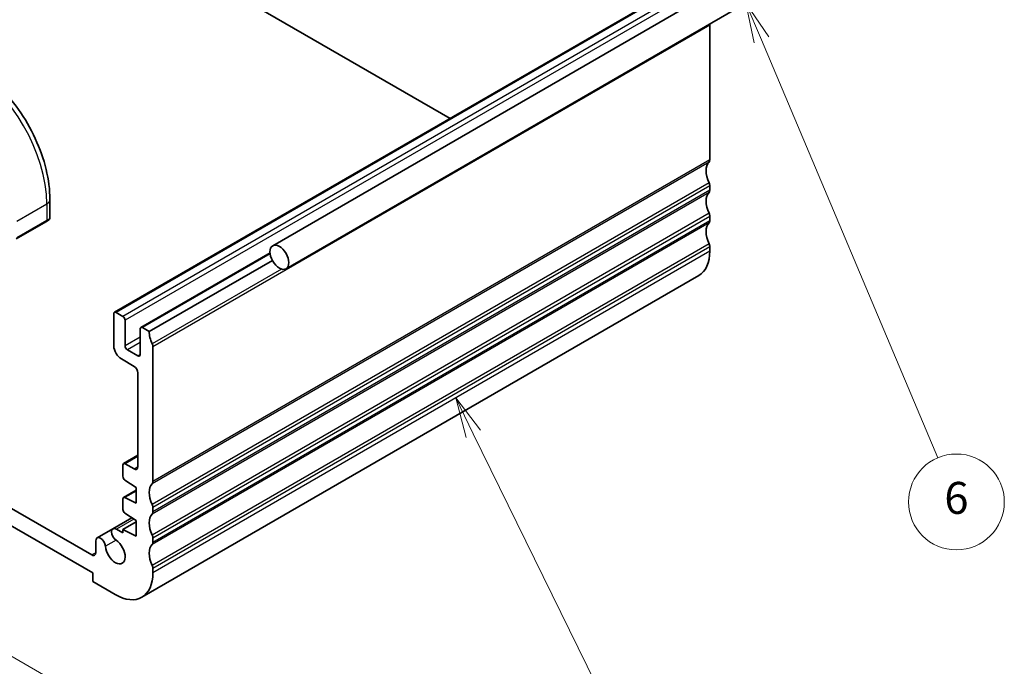
# Model space of a CAD drawing. Units: millimetres. Extents: x 0 to 2972, y 0 to 562.
# Drawn here: x 426 to 519, y 151 to 212 of the extents above; entities that cross this region are included whole.
import ezdxf

# ---------------------------------------------------------------- set-up
doc = ezdxf.new("R2010")
doc.units = ezdxf.units.MM
doc.header["$LTSCALE"] = 1.5
for name, color, linetype, lineweight in [('Symbol (TK)', 100, 'Continuous', 18), ('Visible (ISO)', 7, 'Continuous', 35), ('Visible Narrow (ISO)', 7, 'Continuous', 25)]:
    doc.layers.add(name, color=color, linetype=linetype, lineweight=lineweight)
doc.styles.add('Note Text (TK2)', font='txt')

# ---------------------------------------------------------------- blocks, each defined once
blk = doc.blocks.new('バルーン3')
at = {"layer": 'Symbol (TK)', "color": 100}
for p, q in [((327.183, 123.093), (326.081, 125.337)), ((327.632, 123.313), (326.081, 125.337)), ((326.081, 125.337), (326.734, 122.872)), ((327.183, 123.093), (334.863, 107.446))]:
    blk.add_line(p, q, dxfattribs=at)
at = {"layer": 'Symbol (TK)'}
blk.add_circle((336.18, 104.763), 3, dxfattribs=at)
at = {"layer": 'Symbol (TK)', "color": 7, "insert": (336.18, 104.757), "char_height": 2, "attachment_point": 5, "style": 'Note Text (TK2)'}
blk.add_mtext('3', dxfattribs=at)
blk = doc.blocks.new('バルーン4')
at = {"layer": 'Symbol (TK)', "color": 100}
for p, q in [((294.357, 111.416), (292.192, 112.666)), ((294.607, 111.849), (292.192, 112.666)), ((292.192, 112.666), (294.107, 110.983)), ((294.357, 111.416), (313, 100.652))]:
    blk.add_line(p, q, dxfattribs=at)
at = {"layer": 'Symbol (TK)'}
blk.add_circle((315.598, 99.152), 3, dxfattribs=at)
at = {"layer": 'Symbol (TK)', "color": 7, "insert": (315.598, 99.135), "char_height": 2, "attachment_point": 5, "style": 'Note Text (TK2)'}
blk.add_mtext('4', dxfattribs=at)
blk = doc.blocks.new('バルーン7')
at = {"layer": 'Symbol (TK)', "color": 100}
for p, q in [((345.23, 147.752), (344.258, 150.055)), ((345.691, 147.947), (344.258, 150.055)), ((344.258, 150.055), (344.77, 147.558)), ((345.23, 147.752), (356.283, 121.583))]:
    blk.add_line(p, q, dxfattribs=at)
at = {"layer": 'Symbol (TK)'}
blk.add_circle((357.447, 118.828), 3, dxfattribs=at)
at = {"layer": 'Symbol (TK)', "color": 7, "insert": (357.447, 118.822), "char_height": 2, "attachment_point": 5, "style": 'Note Text (TK2)'}
blk.add_mtext('6', dxfattribs=at)

msp = doc.modelspace()

# ---------------------------------------------------------------- linework, layer by layer
at = {"layer": 'Visible (ISO)'}
for p, q in [((502.5063, 220.5136), (450.1804, 190.3033)), ((503.7563, 218.3486), (451.4304, 188.1382)), ((466.8396, 202.2538), (442.0842, 216.5463)), ((487.6371, 214.2612), (435.3112, 184.0508)), ((491.2519, 198.3655), (491.2519, 211.0212)), ((491.2519, 195.5078), (491.2519, 195.916)), ((429.243, 194.6471), (429.243, 192.8904)), ((426.0802, 190.949), (428.9086, 192.5819)), ((429.1429, 192.7172), (428.9086, 192.5819)), ((491.2519, 192.65), (491.2519, 193.0583)), ((491.2519, 189.7923), (491.2519, 190.2005)), ((449.9256, 189.6307), (437.7861, 182.622)), ((450.1461, 188.9217), (438.5725, 182.2397)), ((490.2164, 187.5034), (437.8905, 157.293)), ((435.2491, 183.9135), (435.2491, 180.8925)), ((436.0976, 183.6686), (435.4612, 184.036)), ((436.3097, 180.8925), (436.3097, 183.3011)), ((437.724, 182.4846), (437.724, 180.076)), ((438.5725, 182.2397), (437.9361, 182.6071)), ((437.5118, 179.9535), (436.5219, 180.525)), ((438.926, 168.1551), (438.926, 180.8108)), ((435.9562, 179.6677), (437.1583, 178.9737)), ((437.5118, 178.3613), (437.5118, 169.5432)), ((437.5118, 170.6244), (436.1597, 169.8438)), ((436.0976, 169.7065), (436.0976, 168.6468)), ((437.1583, 169.339), (436.3097, 169.8289)), ((436.2949, 168.2885), (437.3351, 167.604)), ((437.3351, 167.604), (437.3351, 166.1343)), ((437.3351, 167.3363), (436.1597, 166.6577)), ((437.3351, 166.1343), (436.2949, 166.6508)), ((433.1918, 161.2596), (424.5898, 166.2259)), ((436.0976, 166.5204), (436.0976, 165.5441)), ((438.926, 165.2974), (438.926, 165.7056)), ((423.3442, 165.3121), (433.2692, 159.5819)), ((436.9512, 164.7539), (435.1701, 163.7255)), ((436.2949, 165.1858), (437.3351, 164.5013)), ((437.3351, 164.3606), (436.0976, 163.6461)), ((437.3351, 164.5013), (437.3351, 163.0316)), ((435.1701, 163.7255), (433.68, 162.8652)), ((436.0976, 163.3455), (435.4951, 163.6934)), ((436.0976, 163.6461), (436.0976, 163.3455)), ((437.3351, 163.0316), (436.0976, 163.6461)), ((438.926, 162.4396), (438.926, 162.8479)), ((433.5454, 162.5677), (433.5454, 161.4637)), ((433.2692, 159.5819), (433.2692, 158.7654)), ((438.926, 159.5819), (438.926, 159.9902)), ((433.2692, 158.7654), (435.3905, 157.5407))]:
    msp.add_line(p, q, dxfattribs=at)
for centre, major_axis, ratio, start_param, end_param in [((490.8984, 211.2253), (-0.25, 0.433), 0.5773503, 3.9269908, 4.1654195), ((492.3126, 196.5284), (-1, 1.7321), 0.5773503, 0.1418971, 1.4288993), ((490.8984, 198.5696), (0.25, -0.433), 0.5773503, 0.1418971, 0.7853982), ((490.8984, 196.1201), (-0.25, 0.433), 0.5773503, 3.9269908, 4.5704919), ((492.3126, 193.6706), (-1, 1.7321), 0.5773503, 0.1418971, 1.4288993), ((490.8984, 195.7119), (0.25, -0.433), 0.5773503, 0.1418971, 0.7853982), ((428.243, 192.4286), (-0.999, -0.4665), 0.0949824, 3.0917689, 3.0972675), ((492.3126, 190.8129), (-1, 1.7321), 0.5773503, 0.1418971, 1.4288993), ((490.8984, 193.2624), (-0.25, 0.433), 0.5773503, 3.9269908, 4.5704919), ((490.8984, 192.8541), (0.25, -0.433), 0.5773503, 0.1418971, 0.7853982), ((487.7164, 191.8335), (2.5, -4.3301), 0.5773503, 0, 0.7853982), ((490.8984, 190.4047), (-0.25, 0.433), 0.5773503, 3.9269908, 4.5704919), ((435.4612, 183.791), (-0.15, 0.2598), 0.5773503, 5.4977871, 7.0685835), ((436.0976, 183.4236), (-0.15, 0.2598), 0.5773503, 3.9269908, 5.4977871), ((437.9361, 182.3622), (-0.15, 0.2598), 0.5773503, 5.4977871, 7.0685835), ((439.9867, 181.4232), (-1, 1.7321), 0.5773503, 0.7853982, 1.4288993), ((435.9562, 180.4842), (0.5, -0.866), 0.5773503, 3.9269908, 5.4977871), ((436.5219, 180.77), (-0.15, 0.2598), 0.5773503, 0.7853982, 2.3561945), ((438.5725, 181.0149), (-0.25, 0.433), 0.5773503, 3.9269908, 4.5704919), ((437.5118, 180.1984), (0.15, -0.2598), 0.5773503, 5.4977871, 7.0685835), ((437.1583, 178.5655), (0.25, -0.433), 0.5773503, 0.7853982, 2.3561945), ((436.3097, 169.584), (-0.15, 0.2598), 0.5773503, 5.4977871, 7.0685835), ((437.1583, 169.7473), (0.25, -0.433), 0.5773503, 5.4977871, 7.0685835), ((436.3097, 168.5243), (0.15, -0.2598), 0.5773503, 3.9269908, 5.427974), ((439.9867, 166.318), (-1, 1.7321), 0.5773503, 0.1418971, 1.4288993), ((438.5725, 168.3592), (0.25, -0.433), 0.5773503, 0.1418971, 0.7853982), ((436.3097, 166.3979), (-0.15, 0.2598), 0.5773503, 5.5676003, 7.0685835), ((438.5725, 165.9098), (-0.25, 0.433), 0.5773503, 3.9269908, 4.5704919), ((436.3097, 165.4216), (0.15, -0.2598), 0.5773503, 3.9269908, 5.427974), ((439.9867, 163.4603), (-1, 1.7321), 0.5773503, 0.1418971, 1.4288993), ((438.5725, 165.5015), (0.25, -0.433), 0.5773503, 0.1418971, 0.7853982), ((435.4951, 163.1626), (-0.325, 0.5629), 0.5773503, 5.4977871, 8.5640399), ((434.005, 162.3023), (-0.325, 0.5629), 0.5773503, 4.0023307, 7.0685835), ((438.5725, 163.052), (-0.25, 0.433), 0.5773503, 3.9269908, 4.5704919), ((435.3905, 161.6231), (0.6575, -1.1388), 0.5773503, 4.0023307, 8.5640399), ((439.9867, 160.6025), (-1, 1.7321), 0.5773503, 0.1418971, 1.4288993), ((438.5725, 162.6438), (0.25, -0.433), 0.5773503, 0.1418971, 0.7853982), ((433.1918, 161.6678), (0.25, -0.433), 0.5773503, 5.4977871, 7.0685835), ((438.5725, 160.1943), (-0.25, 0.433), 0.5773503, 3.9269908, 4.5704919), ((435.3905, 161.6231), (2.5, -4.3301), 0.5773503, 5.4977871, 7.0685835)]:
    msp.add_ellipse(centre, major_axis=major_axis, ratio=ratio, start_param=start_param, end_param=end_param, dxfattribs=at)
msp.add_ellipse((450.8054, 189.2207), major_axis=(0.625, -1.0825), ratio=0.5773503, dxfattribs=at)
for points, knots in [([(422.0254, 207.1482), (422.8074, 206.6967), (423.5712, 206.1138), (425.0108, 204.7425), (425.6862, 203.9542), (426.8954, 202.2417), (427.4287, 201.3178), (428.3072, 199.4145), (428.6522, 198.4353), (429.12, 196.503), (429.243, 195.5501), (429.243, 194.6471)], [4.712389, 4.712389, 4.712389, 4.712389, 5.0265482, 5.0265482, 5.3407075, 5.3407075, 5.6548668, 5.6548668, 5.969026, 5.969026, 6.2831853, 6.2831853, 6.2831853, 6.2831853]), ([(429.0533, 192.6655), (429.0533, 192.6655), (429.0533, 192.6654), (429.0532, 192.6654), (429.0531, 192.6654), (429.053, 192.6653), (429.0529, 192.6652), (429.0523, 192.6649), (429.0518, 192.6646), (429.0486, 192.6628), (429.0458, 192.6612), (429.0393, 192.6574), (429.0354, 192.6551), (429.0178, 192.6449), (429.0028, 192.6363), (428.9813, 192.6239), (428.9758, 192.6207), (428.9682, 192.6164), (428.9663, 192.6153), (428.9549, 192.6086), (428.9449, 192.6029), (428.9308, 192.5947), (428.9269, 192.5925), (428.92, 192.5885), (428.917, 192.5868), (428.9129, 192.5844), (428.9118, 192.5837), (428.9102, 192.5828), (428.9098, 192.5826), (428.9092, 192.5823), (428.9091, 192.5822), (428.9089, 192.5821), (428.9088, 192.582), (428.9087, 192.582)], [0, 0, 0, 0, 0.000014328, 0.000014328, 0.000042983, 0.000042983, 0.000106871, 0.000106871, 0.000447611, 0.000447611, 0.002265065, 0.002265065, 0.004688541, 0.004688541, 0.012960813, 0.012960813, 0.015712474, 0.015712474, 0.016629466, 0.016629466, 0.021218011, 0.021218011, 0.022937521, 0.022937521, 0.024227087, 0.024227087, 0.024710647, 0.024710647, 0.02489198, 0.02489198, 0.02494929, 0.02494929, 0.024977946, 0.024977946, 0.024977946, 0.024977946]), ([(429.2424, 192.8865), (429.2421, 192.8661), (429.2386, 192.8456), (429.2254, 192.8063), (429.2152, 192.7872), (429.1901, 192.7538), (429.175, 192.7391), (429.1557, 192.7253), (429.1532, 192.7236), (429.1494, 192.7212), (429.1481, 192.7204), (429.1462, 192.7192), (429.1455, 192.7188), (429.1446, 192.7182), (429.1442, 192.718), (429.1437, 192.7177), (429.1436, 192.7176), (429.1432, 192.7174), (429.1431, 192.7173), (429.1429, 192.7172)], [0.00030612, 0.00030612, 0.00030612, 0.00030612, 0.00640786, 0.00640786, 0.012743451, 0.012743451, 0.018933834, 0.018933834, 0.019842645, 0.019842645, 0.020298081, 0.020298081, 0.020526245, 0.020526245, 0.020641062, 0.020641062, 0.020699557, 0.020699557, 0.020760594, 0.020760594, 0.020760594, 0.020760594])]:
    msp.add_open_spline(points, degree=3, knots=knots, dxfattribs=at)
at = {"layer": 'Visible Narrow (ISO)'}
for p, q in [((487.7871, 214.2464), (435.4612, 184.036)), ((488.4235, 213.8789), (436.0976, 183.6686)), ((488.6356, 213.5115), (436.3097, 183.3011)), ((491.2519, 211.0212), (438.926, 180.8108)), ((491.1812, 198.1614), (438.8553, 167.951)), ((491.2519, 198.3655), (438.926, 168.1551)), ((491.1812, 196.2018), (438.8553, 165.9914)), ((491.1812, 195.3036), (438.8553, 165.0933)), ((491.2519, 195.916), (438.926, 165.7056)), ((491.2519, 195.5078), (438.926, 165.2974)), ((426.1216, 192.6059), (428.9501, 194.2389)), ((428.9501, 194.2389), (428.9501, 192.6735)), ((428.9501, 192.6735), (426.1216, 191.0405)), ((491.1812, 193.344), (438.8553, 163.1337)), ((491.1812, 192.4459), (438.8553, 162.2355)), ((491.2519, 193.0583), (438.926, 162.8479)), ((491.2519, 192.65), (438.926, 162.4396)), ((491.1812, 190.4863), (438.8553, 160.2759)), ((491.2519, 190.2005), (438.926, 159.9902)), ((491.2519, 189.7923), (438.926, 159.5819)), ((449.9365, 189.5355), (437.9361, 182.6071)), ((451.005, 188.1112), (438.8553, 181.0966)), ((437.724, 181.709), (436.3097, 180.8925)), ((437.724, 181.2191), (436.5219, 180.525)), ((437.724, 180.076), (437.5118, 179.9535)), ((437.5118, 170.523), (436.3097, 169.8289)), ((437.5118, 169.5432), (437.1583, 169.339)), ((437.3351, 167.2513), (436.2949, 166.6508)), ((437.1292, 164.6368), (435.4951, 163.6934)), ((435.4605, 162.6534), (434.4633, 162.0777)), ((433.5454, 161.4637), (433.1918, 161.2596))]:
    msp.add_line(p, q, dxfattribs=at)
for centre, major_axis, ratio, start_param, end_param in [((421.5254, 198.5255), (5.25, -9.0933), 0.5773503, 0.7853982, 2.3561945), ((428.243, 194.6471), (1, 0), 0.5773503, 5.4977871, 6.2831853), ((428.8086, 192.7552), (0.1, -0.1732), 0.5773503, 0, 0.7853982), ((428.243, 192.4286), (-0.999, -0.4665), 0.0949824, 2.3118665, 3.0917689)]:
    msp.add_ellipse(centre, major_axis=major_axis, ratio=ratio, start_param=start_param, end_param=end_param, dxfattribs=at)

# ---------------------------------------------------------------- block references
at = {"layer": 'Symbol (TK)', "xscale": 1.5, "yscale": 1.5, "zscale": 1.5}
for name in ['バルーン7', 'バルーン3', 'バルーン4']:
    msp.add_blockref(name, (-21.75, -12), dxfattribs=at)

doc.saveas('drawing.dxf')
